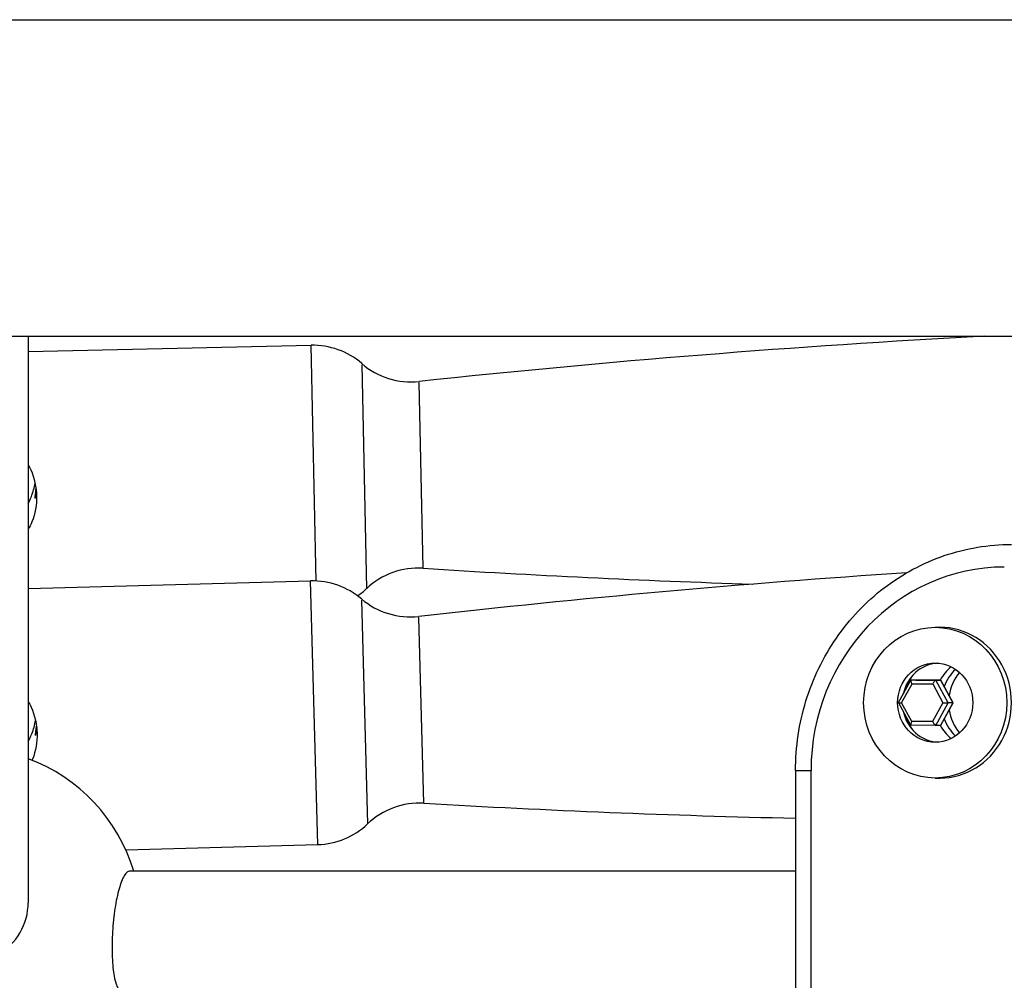
# Model space of a CAD drawing. Units: millimetres. Extents: x -3892 to 4037, y -4619 to 4904.
# Drawn here: x -40 to 91, y -839 to -711 of the extents above; entities that cross this region are included whole.
import ezdxf

# ---------------------------------------------------------------- set-up
doc = ezdxf.new("R2010")
doc.units = ezdxf.units.MM
doc.header["$LTSCALE"] = 100
doc.layers.add('SW_Toestellen', color=2, linetype='Continuous')

msp = doc.modelspace()

# ---------------------------------------------------------------- linework, layer by layer
at = {"layer": 'SW_Toestellen'}
for p, q in [((-50.58, -711.07), (277.61, -711.07)), ((-50.58, -753.07), (277.61, -753.07)), ((-38.75, -753.07), (-38.75, -828.24)), ((-38.75, -755.08), (-1.19, -754.28)), ((-0.52, -785.56), (-1.19, -754.28)), ((5.56, -756.86), (6.19, -786.56)), ((13.68, -783.86), (13.15, -759.2)), ((-38.75, -786.57), (-1.25, -785.55)), ((-0.3, -820.54), (-1.25, -785.55)), ((5.51, -788.09), (6.32, -817.79)), ((13.79, -815.05), (13.12, -790.39)), ((81.68, -791.7), (82.3, -791.7)), ((76.81, -801.69), (78.45, -798.72)), ((79.1, -798.7), (78.48, -798.7)), ((81.77, -798.71), (78.48, -798.7)), ((79.1, -798.7), (82.4, -798.71)), ((82.4, -798.71), (79.1, -798.7)), ((82.4, -798.71), (81.77, -798.71)), ((83.41, -801.71), (81.77, -798.71)), ((82.4, -798.71), (84.03, -801.71)), ((84.06, -801.71), (82.43, -798.73)), ((77.22, -801.7), (78.6, -799.2)), ((78.6, -799.2), (81.34, -799.21)), ((81.34, -799.21), (82.71, -801.71)), ((78.43, -804.68), (76.81, -801.69)), ((78.59, -804.2), (77.22, -801.7)), ((82.71, -801.71), (81.33, -804.21)), ((81.76, -804.71), (83.41, -801.71)), ((84.03, -801.71), (82.38, -804.71)), ((82.41, -804.69), (84.06, -801.71)), ((84.03, -801.71), (83.41, -801.71)), ((81.76, -804.71), (78.47, -804.7)), ((81.33, -804.21), (78.59, -804.2)), ((82.38, -804.71), (81.76, -804.71)), ((63.13, -810.7), (65.19, -810.7)), ((63.13, -810.7), (63.13, -1450.7)), ((65.19, -1450.7), (65.19, -810.7)), ((81.68, -811.7), (82.3, -811.7)), ((-25.79, -821.23), (-0.3, -820.54)), ((63.13, -824.07), (-25.28, -824.07))]:
    msp.add_line(p, q, dxfattribs=at)
for centre, radius, start, end in [((-0.98, -764.27), 10, 49.2246, 91.2256), ((163.12, -2162.95), 1411.86, 93.0385, 96.09764), ((12.08, -749.13), 10, 229.2246, 276.0976), ((13.04, -793.84), 10, 86.3536, 133.2266), ((103.47, 625.14), 1411.86, 266.35361, 268.13147), ((-0.98, -795.55), 10, 49.5587, 91.5597), ((171.27, -2193.24), 1411.86, 93.7925, 96.43175), ((-0.66, -779.27), 10, 304.3965, 313.2266), ((12, -780.32), 10, 229.5587, 276.4317), ((-46.75, -830.7), 23, 16.7636, 69.6456), ((13.21, -825.03), 10, 86.6877, 133.5607), ((95.37, 594.46), 1411.86, 266.68772, 268.69162), ((-0.57, -810.54), 10, 271.5597, 313.5607)]:
    msp.add_arc(centre, radius, start, end, dxfattribs=at)
for centre, major_axis, ratio, start_param, end_param in [((90.85, -810.7), (0, 27), 0.950292, 0, 1.570796), ((82.3, -801.7), (0, -10), 0.950292, 0, 3.141593), ((82.3, -801.7), (0, 5.25), 0.950292, 0.062449, 1.352636), ((87.28, -801.7), (0, 6), 0.950292, 0.656932, 1.047992), ((87.28, -801.7), (0, 6), 0.950292, 0.656932, 1.047992), ((88.21, -801.7), (0, -6), 0.950292, 3.883331, 4.348552), ((83.23, -801.7), (0, 6), 0.950292, 0.922712, 1.266444), ((83.23, -801.7), (0, 6), 0.950292, 0.922712, 1.266444), ((78.75, -799.2), (0.292, -0.496), 0.235347, 3.003942, 4.574738), ((81.5, -799.21), (-0.294, -0.494), 0.234704, 3.280423, 4.85122), ((82.12, -799.21), (-0.294, -0.494), 0.234704, 3.003569, 3.280423), ((89.15, -801.7), (0, -6), 0.950292, 3.98169, 4.550056), ((77.38, -801.7), (0.57, -0.001), 0.00068, 3.141219, 4.435907), ((82.86, -801.71), (-0.57, 0.001), 0.00068, 1.294315, 2.865111), ((83.49, -801.71), (-0.57, 0.001), 0.00068, 2.865111, 3.141966), ((82.3, -801.7), (0, -5.25), 0.950292, 4.929264, 6.220736), ((83.23, -801.7), (0, 6), 0.950292, 1.87651, 2.218881), ((83.23, -801.7), (0, 6), 0.950292, 1.87651, 2.218881), ((88.21, -801.7), (0, -6), 0.950292, 5.075441, 5.541447), ((89.15, -801.7), (0, -6), 0.950292, 4.875498, 5.443088), ((78.74, -804.2), (0.294, 0.494), 0.234704, 1.709627, 3.279617), ((81.49, -804.21), (-0.292, 0.496), 0.235347, 1.433145, 3.003942), ((87.28, -801.7), (0, 6), 0.950292, 2.095214, 2.48466), ((87.28, -801.7), (0, 6), 0.950292, 2.095214, 2.48466), ((82.11, -804.21), (-0.292, 0.496), 0.235347, 3.003942, 3.28005), ((-46.75, -828.24), (-8, 0), 0.993474, 0, 3.141593)]:
    msp.add_ellipse(centre, major_axis=major_axis, ratio=ratio, start_param=start_param, end_param=end_param, dxfattribs=at)
for major_axis in [(0, -10), (0, -5.25)]:
    msp.add_ellipse((81.68, -801.7), major_axis=major_axis, ratio=0.950292, dxfattribs=at)
for points, knots in [([(-38.75, -770.09), (-38.62, -770.32), (-38.51, -770.55), (-37.92, -771.91), (-37.66, -773.12), (-37.61, -775.42), (-37.82, -776.62), (-38.4, -778.06), (-38.56, -778.4), (-38.75, -778.72)], [3.7364438, 3.7364438, 3.7364438, 3.7364438, 3.8111511, 3.8111511, 4.1570322, 4.1570322, 4.5029134, 4.5029134, 4.6147421, 4.6147421, 4.6147421, 4.6147421]), ([(-38.75, -775.29), (-38.59, -774.99), (-38.45, -774.68), (-38.1, -773.78), (-37.94, -773.17), (-37.83, -772.56)], [0.9424086, 0.9424086, 0.9424086, 0.9424086, 1.0397963, 1.0397963, 1.2173391, 1.2173391, 1.2173391, 1.2173391]), ([(-37.85, -774.56), (-37.85, -774.53), (-37.84, -774.45), (-37.8, -774.2), (-37.78, -774.03), (-37.73, -773.69), (-37.72, -773.51), (-37.7, -773.33)], [0, 0, 0, 0, 0.075613, 0.075613, 0.151226, 0.151226, 0.2082734, 0.2082734, 0.2082734, 0.2082734]), ([(-37.68, -773.51), (-37.7, -773.74), (-37.72, -773.95), (-37.77, -774.27), (-37.8, -774.4), (-37.84, -774.56), (-37.85, -774.58), (-37.85, -774.56)], [0.982971, 0.982971, 0.982971, 0.982971, 1.0585295, 1.0585295, 1.1341425, 1.1341425, 1.2097555, 1.2097555, 1.2097555, 1.2097555]), ([(63.13, -810.7), (63.13, -807.58), (63.6, -804.45), (65.44, -798.5), (66.8, -795.67), (70.31, -790.59), (72.46, -788.33), (77.31, -784.62), (80.02, -783.17), (85.75, -781.21), (88.77, -780.7), (91.79, -780.7)], [4.712389, 4.712389, 4.712389, 4.712389, 5.026548, 5.026548, 5.340708, 5.340708, 5.654867, 5.654867, 5.969026, 5.969026, 6.283185, 6.283185, 6.283185, 6.283185]), ([(-38.75, -801.52), (-38.61, -801.76), (-38.48, -802.02), (-37.87, -803.39), (-37.6, -804.61), (-37.54, -806.9), (-37.74, -808.1), (-38.19, -809.24), (-38.21, -809.29), (-38.23, -809.34)], [3.7294902, 3.7294902, 3.7294902, 3.7294902, 3.8111511, 3.8111511, 4.1570322, 4.1570322, 4.5029134, 4.5029134, 4.5179766, 4.5179766, 4.5179766, 4.5179766]), ([(-38.75, -806.91), (-38.57, -806.57), (-38.41, -806.21), (-38.04, -805.27), (-37.88, -804.66), (-37.78, -804.05)], [0.9288151, 0.9288151, 0.9288151, 0.9288151, 1.0397963, 1.0397963, 1.2173627, 1.2173627, 1.2173627, 1.2173627]), ([(-37.79, -806.04), (-37.79, -806.02), (-37.78, -805.94), (-37.74, -805.69), (-37.72, -805.51), (-37.68, -805.17), (-37.66, -805), (-37.65, -804.81)], [0, 0, 0, 0, 0.075613, 0.075613, 0.151226, 0.151226, 0.2082873, 0.2082873, 0.2082873, 0.2082873]), ([(-37.62, -804.99), (-37.64, -805.23), (-37.66, -805.43), (-37.71, -805.75), (-37.74, -805.89), (-37.78, -806.04), (-37.79, -806.07), (-37.79, -806.04)], [0.9829596, 0.9829596, 0.9829596, 0.9829596, 1.0585295, 1.0585295, 1.1341425, 1.1341425, 1.2097555, 1.2097555, 1.2097555, 1.2097555]), ([(-25.28, -824.07), (-25.39, -824.07), (-25.51, -824.12), (-25.76, -824.33), (-25.89, -824.49), (-26.11, -824.87), (-26.23, -825.12), (-26.47, -825.72), (-26.58, -826.06), (-26.78, -826.76), (-26.89, -827.18), (-27.07, -828.07), (-27.16, -828.55), (-27.3, -829.46), (-27.37, -829.98), (-27.48, -831.04), (-27.52, -831.58), (-27.58, -832.56), (-27.61, -833.1), (-27.62, -834.16), (-27.62, -834.68), (-27.59, -835.59), (-27.57, -836.07), (-27.49, -836.96), (-27.44, -837.38), (-27.33, -838.08), (-27.25, -838.42), (-27.09, -839.02), (-27, -839.27), (-26.82, -839.65), (-26.72, -839.81), (-26.5, -840.02), (-26.38, -840.07), (-26.27, -840.07)], [1.186141, 1.186141, 1.186141, 1.186141, 1.334147, 1.334147, 1.482154, 1.482154, 1.630267, 1.630267, 1.778379, 1.778379, 1.926669, 1.926669, 2.074958, 2.074958, 2.223437, 2.223437, 2.371915, 2.371915, 2.520409, 2.520409, 2.668902, 2.668902, 2.817289, 2.817289, 2.965675, 2.965675, 3.113877, 3.113877, 3.262079, 3.262079, 3.410087, 3.410087, 3.558095, 3.558095, 3.558095, 3.558095])]:
    msp.add_open_spline(points, degree=3, knots=knots, dxfattribs=at)

doc.saveas('drawing.dxf')
